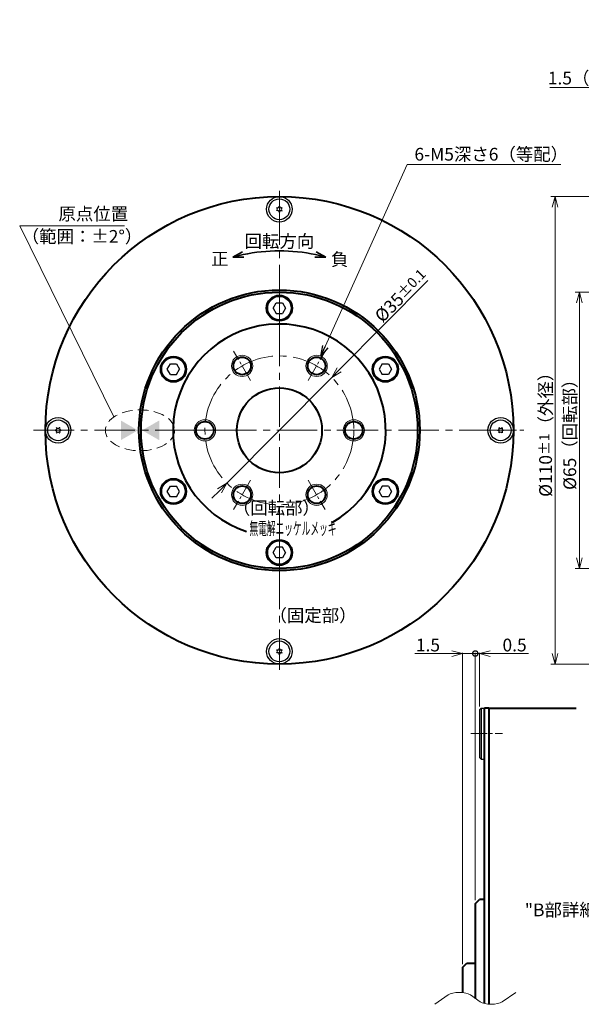
# Model space of a CAD drawing. Extents: x 111 to 501, y 37 to 278.
# Drawn here: x 111 to 243, y 46 to 278 of the extents above; entities that cross this region are included whole.
import ezdxf

# ---------------------------------------------------------------- set-up
doc = ezdxf.new("R2010")
doc.units = 0
doc.header["$MEASUREMENT"] = 0
doc.linetypes.add('CENTER2', pattern=[28.575, 19.05, -3.175, 3.175, -3.175])
doc.linetypes.add('HIDDEN', pattern=[9.525, 6.35, -3.175])
doc.layers.get('0').update_dxf_attribs({"linetype": 'CONTINUOUS'})
doc.layers.get('DEFPOINTS').update_dxf_attribs({"linetype": 'CONTINUOUS'})
for name, color, linetype, lineweight in [('中心線', 13, 'CENTER2', 13), ('実線', 3, 'CONTINUOUS', 40), ('文字', 40, 'CONTINUOUS', 30), ('細線', 7, 'CONTINUOUS', 13), ('隠れ線', 252, 'HIDDEN', 13), ('ｷｬｯﾌﾟﾎﾞﾙﾄ', 31, 'CONTINUOUS', 30)]:
    doc.layers.add(name, color=color, linetype=linetype, lineweight=lineweight)
doc.styles.add('MSｺﾞｼｯｸ', font='MS Gothic.ttf')
doc.styles.add('MSｺﾞｼｯｸ-0', font='simplex.shx', dxfattribs={"bigfont": 'bigfont.shx'})
doc.styles.add('まこ', font='simplex.shx', dxfattribs={"bigfont": 'bigfont.shx'})
doc.dimstyles.new('まこ', dxfattribs={"dimtxt": 3, "dimasz": 2.5, "dimexe": 0.18, "dimexo": 0.8, "dimgap": 0.5, "dimtad": 3, "dimdsep": 46, "dimtxsty": 'まこ', "dimblk": 'OPEN30', "dimcen": 0, "dimclrd": 4, "dimclre": 4, "dimclrt": 256, "dimadec": 0, "dimazin": 0, "dimtfac": 1, "dimtofl": 0, "dimtmove": 0, "dimatfit": 3, "dimldrblk": 'OPEN30', "dimfxl": 1, "dimtolj": 1, "dimtzin": 0, "dimlwd": 13, "dimlwe": 13, "dimarcsym": 0})
doc.dimstyles.new('まこ-１／３', dxfattribs={"dimtxt": 8, "dimasz": 6, "dimexe": 1, "dimexo": 1, "dimgap": 0.5, "dimtad": 3, "dimdsep": 46, "dimtxsty": 'MSｺﾞｼｯｸ-0', "dimblk": 'OPEN30', "dimcen": 0, "dimclrd": 4, "dimclre": 4, "dimclrt": 256, "dimadec": 0, "dimazin": 2, "dimtfac": 1, "dimtofl": 0, "dimtmove": 0, "dimatfit": 1, "dimldrblk": 'OPEN30', "dimfxl": 1, "dimtolj": 1, "dimtzin": 0, "dimlwd": 13, "dimlwe": 13, "dimarcsym": 0})

# ---------------------------------------------------------------- blocks, each defined once
blk = doc.blocks.new('_Open30')
at = {"color": 0, "linetype": 'ByBlock', "lineweight": -2}
for p, q in [((-1, 0.268), (0, 0)), ((0, 0), (-1, -0.268)), ((0, 0), (-1, 0))]:
    blk.add_line(p, q, dxfattribs=at)
blk = doc.blocks.new('*D5')
at = {"layer": 'DEFPOINTS', "color": 0}
for p in [(184.76, 193.48), (160.12, 168.62)]:
    blk.add_point(p, dxfattribs=at)
at = {"layer": '文字', "color": 4, "lineweight": 13}
for p, q in [((186.52, 195.25), (207.35, 216.26)), ((160.12, 168.62), (184.76, 193.48)), ((158.36, 166.85), (156.6, 165.07))]:
    blk.add_line(p, q, dxfattribs=at)
at = {"layer": '文字', "color": 4, "lineweight": 13, "xscale": 2.5, "yscale": 2.5, "zscale": 2.5}
for p, rotation in [((184.76, 193.48), 225.247951733579), ((160.12, 168.62), 45.247951733579)]:
    blk.add_blockref('_Open30', p, dxfattribs=dict(at, rotation=rotation))
at = {"layer": '文字', "insert": (201.02, 212.72), "char_height": 3, "attachment_point": 5, "rotation": 45.248, "style": 'MSｺﾞｼｯｸ'}
blk.add_mtext('\\A1;%%C35{\\H2.400000;±0.1}', dxfattribs=at)
blk = doc.blocks.new('*D6')
at = {"layer": 'DEFPOINTS', "color": 0}
for p in [(237.25, 236.05), (273.91, 236.05), (273.91, 126.05)]:
    blk.add_point(p, dxfattribs=at)
at = {"layer": '文字', "color": 4, "lineweight": 13}
for p, q in [((272.91, 236.05), (236.25, 236.05)), ((237.25, 128.55), (237.25, 233.55)), ((272.91, 126.05), (236.25, 126.05))]:
    blk.add_line(p, q, dxfattribs=at)
at = {"layer": '文字', "color": 4, "lineweight": 13, "xscale": 2.5, "yscale": 2.5, "zscale": 2.5}
for p, rotation in [((237.25, 236.05), 90), ((237.25, 126.05), 270)]:
    blk.add_blockref('_Open30', p, dxfattribs=dict(at, rotation=rotation))
at = {"layer": '文字', "insert": (235.01, 181.05), "char_height": 3, "attachment_point": 5, "rotation": 90, "style": 'MSｺﾞｼｯｸ'}
blk.add_mtext('\\A1;%%C110{\\H2.400000;±1}（外径）', dxfattribs=at)
blk = doc.blocks.new('*D7')
at = {"layer": 'DEFPOINTS', "color": 0}
for p in [(242.96, 213.55), (272.31, 213.55), (272.31, 148.55)]:
    blk.add_point(p, dxfattribs=at)
at = {"layer": '文字', "color": 4, "lineweight": 13}
for p, q in [((271.31, 213.55), (241.96, 213.55)), ((242.96, 151.05), (242.96, 211.05)), ((271.31, 148.55), (241.96, 148.55))]:
    blk.add_line(p, q, dxfattribs=at)
at = {"layer": '文字', "color": 4, "lineweight": 13, "xscale": 2.5, "yscale": 2.5, "zscale": 2.5}
for p, rotation in [((242.96, 213.55), 90), ((242.96, 148.55), 270)]:
    blk.add_blockref('_Open30', p, dxfattribs=dict(at, rotation=rotation))
at = {"layer": '文字', "insert": (240.69, 181.05), "char_height": 3, "attachment_point": 5, "rotation": 90, "style": 'MSｺﾞｼｯｸ'}
blk.add_mtext('\\A1;%%C65（回転部）', dxfattribs=at)
blk = doc.blocks.new('*D13')
at = {"layer": 'DEFPOINTS', "color": 0}
for p in [(270.31, 261.73), (271.81, 213.05), (270.31, 205.55)]:
    blk.add_point(p, dxfattribs=at)
at = {"layer": '文字', "color": 4, "lineweight": 13}
for p, q in [((267.81, 261.73), (235.98, 261.73)), ((270.31, 206.35), (270.31, 261.91)), ((271.81, 261.73), (270.31, 261.73)), ((271.81, 213.85), (271.81, 261.91)), ((274.31, 261.73), (276.81, 261.73))]:
    blk.add_line(p, q, dxfattribs=at)
at = {"layer": '文字', "color": 4, "lineweight": 13, "xscale": 2.5, "yscale": 2.5, "zscale": 2.5}
blk.add_blockref('_Open30', (270.31, 261.73), dxfattribs=at)
at = {"layer": '文字', "color": 4, "lineweight": 13, "xscale": 2.5, "yscale": 2.5, "zscale": 2.5, "rotation": 180}
blk.add_blockref('_Open30', (271.81, 261.73), dxfattribs=at)
at = {"layer": '文字', "insert": (250.65, 263.91), "char_height": 3, "attachment_point": 5, "style": 'MSｺﾞｼｯｸ'}
blk.add_mtext('\\A1;1.5（インロー）', dxfattribs=at)
blk = doc.blocks.new('_DotSmall')
at = {"color": 0, "linetype": 'ByBlock', "const_width": 0.5}
blk.add_lwpolyline([(-0.0625, 0, 1), (0.0625, 0, 1)], format="xyb", close=True, dxfattribs=at)
blk = doc.blocks.new('*D14')
at = {"layer": 'DEFPOINTS', "color": 0}
for p in [(219.48, 128.54), (219.48, 115.31), (218.48, 69.71)]:
    blk.add_point(p, dxfattribs=at)
at = {"layer": '文字', "color": 4, "lineweight": 13}
for p, q in [((218.48, 128.54), (215.98, 128.54)), ((218.48, 70.51), (218.48, 128.72)), ((218.48, 128.54), (219.48, 128.54)), ((219.48, 116.11), (219.48, 128.72)), ((221.98, 128.54), (230.97, 128.54))]:
    blk.add_line(p, q, dxfattribs=at)
at = {"layer": '文字', "color": 4, "lineweight": 13, "xscale": 2.5, "yscale": 2.5, "zscale": 2.5}
blk.add_blockref('_DotSmall', (218.48, 128.54), dxfattribs=at)
at = {"layer": '文字', "color": 4, "lineweight": 13, "xscale": 2.5, "yscale": 2.5, "zscale": 2.5, "rotation": 180}
blk.add_blockref('_Open30', (219.48, 128.54), dxfattribs=at)
at = {"layer": '文字', "insert": (227.72, 130.54), "char_height": 3, "attachment_point": 5, "style": 'MSｺﾞｼｯｸ'}
blk.add_mtext('\\A1;0.5', dxfattribs=at)
blk = doc.blocks.new('*D15')
at = {"layer": 'DEFPOINTS', "color": 0}
for p in [(215.48, 128.54), (218.48, 69.71), (215.48, 54.71)]:
    blk.add_point(p, dxfattribs=at)
at = {"layer": '文字', "color": 4, "lineweight": 13}
for p, q in [((212.98, 128.54), (204.24, 128.54)), ((215.48, 55.51), (215.48, 128.72)), ((218.48, 128.54), (215.48, 128.54)), ((218.48, 70.51), (218.48, 128.72)), ((218.48, 128.54), (220.98, 128.54))]:
    blk.add_line(p, q, dxfattribs=at)
at = {"layer": '文字', "color": 4, "lineweight": 13, "xscale": 2.5, "yscale": 2.5, "zscale": 2.5}
blk.add_blockref('_Open30', (215.48, 128.54), dxfattribs=at)
at = {"layer": '文字', "color": 4, "lineweight": 13, "xscale": 2.5, "yscale": 2.5, "zscale": 2.5, "rotation": 180}
blk.add_blockref('_DotSmall', (218.48, 128.54), dxfattribs=at)
at = {"layer": '文字', "insert": (207.36, 130.54), "char_height": 3, "attachment_point": 5, "style": 'MSｺﾞｼｯｸ'}
blk.add_mtext('\\A1;1.5', dxfattribs=at)
blk = doc.blocks.new('*D30')
at = {"layer": 'DEFPOINTS', "color": 0}
for p in [(146.56, 277.64), (198.32, 277.64), (176.12, 223.1), (172.44, 181.05), (172.44, 181.05)]:
    blk.add_point(p, dxfattribs=at)
at = {"layer": '文字', "color": 4, "lineweight": 35}
blk.add_arc((172.44, 181.05), 42.21, 78.394, 101.606, dxfattribs=at)
at = {"layer": '文字', "color": 4, "lineweight": 35, "xscale": 2.5, "yscale": 2.5, "zscale": 2.5}
for p, rotation in [((161.51, 221.82), 193.3030104064344), ((183.36, 221.82), 346.6969895935656)]:
    blk.add_blockref('_Open30', p, dxfattribs=dict(at, rotation=rotation))
at = {"layer": '文字', "insert": (172.44, 225.53), "char_height": 3, "attachment_point": 5, "style": 'MSｺﾞｼｯｸ'}
blk.add_mtext('\\A1;回転方向', dxfattribs=at)

msp = doc.modelspace()

# ---------------------------------------------------------------- linework, layer by layer
at = {"color": 0, "linetype": 'ByBlock'}
for points in [[(135.1896, 183.3587), (139.1896, 181.0493), (135.1896, 178.7399)], [(144.1896, 183.3587), (140.1896, 181.0493), (144.1896, 178.7399)]]:
    msp.add_solid(points, dxfattribs=at)
at = {"layer": '中心線', "ltscale": 0.5}
for p, q in [((172.4396, 124.6934), (172.4396, 238.7004)), ((114.6747, 181.0493), (229.8878, 181.0493))]:
    msp.add_line(p, q, dxfattribs=at)
at = {"layer": '中心線', "ltscale": 0.4}
for p, q in [((172.4396, 229.2833), (172.4396, 236.8153)), ((172.4396, 206.2993), (172.4396, 213.2993)), ((124.2056, 181.0493), (116.6736, 181.0493)), ((158.9396, 181.0493), (150.9396, 181.0493)), ((185.9396, 181.0493), (193.9396, 181.0493)), ((220.6736, 181.0493), (228.2056, 181.0493)), ((172.4396, 155.7993), (172.4396, 148.7993)), ((172.4396, 132.8153), (172.4396, 125.2833))]:
    msp.add_line(p, q, dxfattribs=at)
at = {"layer": '中心線', "ltscale": 0.2}
for p, q in [((172.4396, 205.2993), (172.4396, 211.7993)), ((165.6896, 192.7407), (161.6896, 199.6689)), ((179.1896, 192.7407), (183.1896, 199.6689)), ((165.6896, 169.358), (161.6896, 162.4298)), ((179.1896, 169.358), (183.1896, 162.4298)), ((217.4753, 109.7062), (224.9151, 109.7062))]:
    msp.add_line(p, q, dxfattribs=at)
at = {"layer": '中心線', "ltscale": 0.5}
msp.add_circle((172.4396, 181.0493), 17.5, dxfattribs=at)
at = {"layer": '実線'}
for p, q in [((220.6753, 46.2061), (220.6753, 115.7062)), ((221.6753, 115.7062), (220.6753, 115.7062)), ((221.6753, 115.7062), (221.6753, 46.0538)), ((221.6753, 115.7062), (222.6753, 115.7062)), ((222.6753, 115.7062), (242.1753, 115.7062)), ((218.4753, 69.7062), (219.4753, 70.7062)), ((218.4753, 69.7062), (218.4753, 47.4316)), ((220.6753, 70.7062), (219.4753, 70.7062)), ((215.4753, 54.7062), (216.4753, 55.7062)), ((216.4753, 55.7062), (218.4753, 55.7062)), ((215.4753, 54.7062), (215.4753, 48.7916))]:
    msp.add_line(p, q, dxfattribs=at)
for centre, radius in [((172.4396, 181.0493), 55), ((172.4396, 181.0493), 33), ((172.4396, 181.0493), 32.5), ((172.4396, 209.7993), 3), ((147.5414, 195.4243), 3), ((163.6896, 196.2048), 2.067), ((181.1896, 196.2048), 2.067), ((197.3379, 195.4243), 3), ((172.4396, 181.0493), 10), ((154.9396, 181.0493), 2.067), ((189.9396, 181.0493), 2.067), ((147.5414, 166.6743), 3), ((197.3379, 166.6743), 3), ((163.6896, 165.8939), 2.067), ((181.1896, 165.8939), 2.067), ((172.4396, 152.2993), 3)]:
    msp.add_circle(centre, radius, dxfattribs=at)
msp.add_arc((172.4396, 181.0493), 25, 299.836292, 252.030944, dxfattribs=at)
at = {"layer": '文字'}
for centre, radius, start, end in [((172.4396, 233.0493), 0.71, 147.795761, 152.204216), ((171.6204, 233.0493), 0.3823, 299.999989, 59.999989), ((172.4396, 233.0493), 0.71, 207.795761, 212.204216), ((172.03, 233.7588), 0.3823, 239.999989, 359.999989), ((172.03, 232.3398), 0.3823, 359.999989, 119.999989), ((172.4396, 233.0493), 0.71, 87.795761, 92.204216), ((172.4396, 233.0493), 0.71, 267.795761, 272.204216), ((172.8492, 233.7588), 0.3823, 179.999989, 299.999989), ((172.8492, 232.3398), 0.3823, 59.999989, 179.999989), ((173.2589, 233.0493), 0.3823, 119.999989, 239.999989), ((172.4396, 233.0493), 0.71, 27.795761, 32.204216), ((172.4396, 233.0493), 0.71, 327.795761, 332.204216), ((120.4396, 181.0493), 0.71, 177.795761, 182.204216), ((119.7301, 181.4589), 0.3823, 269.999989, 29.999989), ((119.7301, 180.6397), 0.3823, 329.999989, 89.999989), ((120.4396, 181.0493), 0.71, 117.795761, 122.204216), ((120.4396, 181.8685), 0.3823, 209.999989, 329.999989), ((121.1491, 181.4589), 0.3823, 149.999989, 269.999989), ((121.1491, 180.6397), 0.3823, 89.999989, 209.999989), ((120.4396, 181.0493), 0.71, 57.795761, 62.204216), ((120.4396, 181.0493), 0.71, 357.795761, 2.204216), ((224.4396, 181.0493), 0.71, 177.795761, 182.204216), ((223.7301, 181.4589), 0.3823, 269.999989, 29.999989), ((223.7301, 180.6397), 0.3823, 329.999989, 89.999989), ((224.4396, 181.0493), 0.71, 117.795761, 122.204216), ((224.4396, 181.8685), 0.3823, 209.999989, 329.999989), ((225.1491, 181.4589), 0.3823, 149.999989, 269.999989), ((225.1491, 180.6397), 0.3823, 89.999989, 209.999989), ((224.4396, 181.0493), 0.71, 57.795761, 62.204216), ((224.4396, 181.0493), 0.71, 357.795761, 2.204216), ((120.4396, 181.0493), 0.71, 237.795761, 242.204216), ((120.4396, 180.2301), 0.3823, 29.999989, 149.999989), ((120.4396, 181.0493), 0.71, 297.795761, 302.204216), ((224.4396, 181.0493), 0.71, 237.795761, 242.204216), ((224.4396, 180.2301), 0.3823, 29.999989, 149.999989), ((224.4396, 181.0493), 0.71, 297.795761, 302.204216), ((172.03, 129.7588), 0.3823, 239.999989, 359.999989), ((172.4396, 129.0493), 0.71, 87.795761, 92.204216), ((172.8492, 129.7588), 0.3823, 179.999989, 299.999989), ((172.4396, 129.0493), 0.71, 147.795761, 152.204216), ((171.6204, 129.0493), 0.3823, 299.999989, 59.999989), ((172.4396, 129.0493), 0.71, 207.795761, 212.204216), ((172.03, 128.3398), 0.3823, 359.999989, 119.999989), ((172.4396, 129.0493), 0.71, 267.795761, 272.204216), ((172.8492, 128.3398), 0.3823, 59.999989, 179.999989), ((173.2589, 129.0493), 0.3823, 119.999989, 239.999989), ((172.4396, 129.0493), 0.71, 27.795761, 32.204216), ((172.4396, 129.0493), 0.71, 327.795761, 332.204216)]:
    msp.add_arc(centre, radius, start, end, dxfattribs=at)
at = {"layer": '細線'}
for p, q in [((224.8234, 46.6335), (227.9932, 48.8297)), ((208.9573, 46.0335), (212.1272, 48.2297)), ((217.3234, 48.2297), (219.6272, 46.6335))]:
    msp.add_line(p, q, dxfattribs=at)
for centre in [(163.6896, 196.2048), (181.1896, 196.2048), (154.9396, 181.0493), (189.9396, 181.0493), (163.6896, 165.8939), (181.1896, 165.8939)]:
    msp.add_circle(centre, 2.5, dxfattribs=at)
for centre, start_param, end_param in [((214.7253, 47.6297), 3.66519143, 5.75958653), ((222.2253, 47.2335), 0.52359877, 2.61799388)]:
    msp.add_ellipse(centre, major_axis=(-3, 0), ratio=0.4, start_param=start_param, end_param=end_param, dxfattribs=at)
at = {"layer": '隠れ線', "ltscale": 0.4}
msp.add_ellipse((139.6896, 181.0493), major_axis=(8.1345, 0), ratio=0.5905429, dxfattribs=at)
at = {"layer": 'ｷｬｯﾌﾟﾎﾞﾙﾄ'}
for p, q in [((170.9962, 209.7993), (171.7179, 211.0493)), ((171.7179, 211.0493), (173.1613, 211.0493)), ((173.1613, 211.0493), (173.883, 209.7993)), ((170.9962, 209.7993), (171.7179, 208.5493)), ((171.7179, 208.5493), (173.1613, 208.5493)), ((173.883, 209.7993), (173.1613, 208.5493)), ((146.098, 195.4243), (146.8197, 196.6743)), ((146.8197, 194.1743), (146.098, 195.4243)), ((146.8197, 196.6743), (148.2631, 196.6743)), ((148.2631, 196.6743), (148.9848, 195.4243)), ((148.2631, 194.1743), (148.9848, 195.4243)), ((196.6162, 196.6743), (195.8945, 195.4243)), ((195.8945, 195.4243), (196.6162, 194.1743)), ((196.6162, 196.6743), (198.0595, 196.6743)), ((198.0595, 196.6743), (198.7812, 195.4243)), ((198.7812, 195.4243), (198.0595, 194.1743)), ((146.8197, 194.1743), (148.2631, 194.1743)), ((198.0595, 194.1743), (196.6162, 194.1743)), ((146.098, 166.6743), (146.8197, 167.9243)), ((146.8197, 167.9243), (148.2631, 167.9243)), ((148.9848, 166.6743), (148.2631, 167.9243)), ((196.6162, 167.9243), (195.8945, 166.6743)), ((198.0595, 167.9243), (196.6162, 167.9243)), ((198.0595, 167.9243), (198.7812, 166.6743)), ((146.8197, 165.4243), (146.098, 166.6743)), ((148.2631, 165.4243), (146.8197, 165.4243)), ((148.2631, 165.4243), (148.9848, 166.6743)), ((196.6162, 165.4243), (195.8945, 166.6743)), ((198.0595, 165.4243), (196.6162, 165.4243)), ((198.7812, 166.6743), (198.0595, 165.4243)), ((170.9962, 152.2993), (171.7179, 153.5493)), ((173.1613, 153.5493), (171.7179, 153.5493)), ((173.883, 152.2993), (173.1613, 153.5493)), ((171.7179, 151.0493), (170.9962, 152.2993)), ((173.1613, 151.0493), (171.7179, 151.0493)), ((173.883, 152.2993), (173.1613, 151.0493)), ((219.8753, 115.7062), (219.4753, 115.3062)), ((219.4753, 115.3062), (219.4753, 104.1062)), ((219.8753, 115.7062), (219.8753, 103.7062)), ((219.8753, 115.7062), (220.6753, 115.7062)), ((220.6753, 115.7062), (220.6753, 103.7062)), ((219.8753, 103.7062), (219.4753, 104.1062)), ((219.8753, 103.7062), (220.6753, 103.7062))]:
    msp.add_line(p, q, dxfattribs=at)
for centre, radius in [((172.4396, 233.0493), 3), ((172.4396, 233.0493), 2.45), ((172.4396, 209.7993), 2.75), ((147.5414, 195.4243), 2.75), ((197.3379, 195.4243), 2.75), ((120.4396, 181.0493), 3), ((120.4396, 181.0493), 2.45), ((224.4396, 181.0493), 3), ((224.4396, 181.0493), 2.45), ((147.5414, 166.6743), 2.75), ((197.3379, 166.6743), 2.75), ((172.4396, 152.2993), 2.75), ((172.4396, 129.0493), 3), ((172.4396, 129.0493), 2.45)]:
    msp.add_circle(centre, radius, dxfattribs=at)

# ---------------------------------------------------------------- texts
at = {"layer": '文字', "style": 'MSｺﾞｼｯｸ', "width": 0.5}
msp.add_text('無電解ニッケルメッキ', height=3, dxfattribs=at).set_placement((165.3981, 156.4813))
at = {"layer": '文字', "style": 'MSｺﾞｼｯｸ'}
msp.add_text('%%U"B部詳細"', height=3, dxfattribs=at).set_placement((230.1262, 66.7444))
at = {"layer": '文字', "char_height": 3, "attachment_point": 5, "style": 'MSｺﾞｼｯｸ'}
for s, insert in [('6-M5深さ6（等配）', (222.2359, 245.604)), ('原点位置', (128.7115, 231.5944)), ('（範囲：%%p2°）', (126.0466, 226.2752)), ('正', (158.4522, 221.0019)), ('負', (186.6048, 220.8864)), ('（回転部）', (171.7354, 162.4115)), ('（固定部）', (180.3542, 137.1276))]:
    msp.add_mtext(s, dxfattribs=dict(at, insert=insert))

# ---------------------------------------------------------------- dimensions: what is measured, and where the dimension line sits
at = {"layer": '文字'}
dim = msp.add_angular_dim_2l(base=(176.1185, 223.0988), line1=((172.4396, 181.0493), (146.5577, 277.6419)), line2=((172.4396, 181.0493), (198.3215, 277.6419)), text='回転方向', dimstyle='まこ', override={"dimtxsty": 'MSｺﾞｼｯｸ', "dimlwd": 35, "dimlwe": 35}, dxfattribs=at)
dim.commit()
dim.dimension.update_dxf_attribs({"geometry": '*D30', "text_midpoint": (172.4396, 225.526)})
for base, p1, p2, angle, text, dimstyle, override, picture, middle in [((270.3098, 261.7312), (271.8098, 213.0493), (270.3098, 205.5493), 180, '<>（インロー）', 'まこ', {"dimtxsty": 'MSｺﾞｼｯｸ', "dimtofl": 1}, '*D13', (250.6474, 263.9063)), ((237.2488, 236.0493), (273.9098, 126.0493), (273.9098, 236.0493), 90, '<>（外径）', 'まこ-１／３', {"dimtxt": 3, "dimasz": 2.5, "dimgap": 0.5, "dimpost": '%%C<>', "dimtxsty": 'MSｺﾞｼｯｸ', "dimtol": 1, "dimlim": 0, "dimtp": 1, "dimtm": 1, "dimtfac": 0.8, "dimtzin": 8}, '*D6', (235.0128, 181.0493)), ((242.9602, 213.5493), (272.3098, 148.5493), (272.3098, 213.5493), 90, '<>（回転部）', 'まこ-１／３', {"dimtxt": 3, "dimasz": 2.5, "dimgap": 0.5, "dimpost": '%%C<>', "dimtxsty": 'MSｺﾞｼｯｸ'}, '*D7', (240.6937, 181.0493))]:
    dim = msp.add_linear_dim(base=base, p1=p1, p2=p2, angle=angle, text=text, dimstyle=dimstyle, override=override, dxfattribs=at)
    dim.commit()
    dim.dimension.update_dxf_attribs({"geometry": picture, "text_midpoint": middle})
dim = msp.add_diameter_dim_2p(p1=(160.1189, 168.6215), p2=(184.7603, 193.4771), dimstyle='まこ-１／３', override={"dimtxt": 3, "dimasz": 2.5, "dimgap": 0.5, "dimpost": '%%C<>', "dimtxsty": 'MSｺﾞｼｯｸ', "dimtol": 1, "dimlim": 0, "dimtp": 0.1, "dimtm": 0.1, "dimtfac": 0.8, "dimtofl": 1, "dimtzin": 8}, dxfattribs=at)
dim.commit()
dim.dimension.update_dxf_attribs({"geometry": '*D5', "text_midpoint": (202.4377, 211.3081), "dimtype": 163})
for base, p2, picture, middle in [((215.4753, 128.5414), (215.4753, 54.7062), '*D15', (207.356, 130.5414)), ((219.4753, 128.5414), (219.4753, 115.3062), '*D14', (227.724, 130.5414))]:
    dim = msp.add_linear_dim(base=base, p1=(218.4753, 69.7062), p2=p2, angle=180, dimstyle='まこ', override={"dimlfac": 0.5, "dimtxsty": 'MSｺﾞｼｯｸ', "dimblk1": 'DotSmall', "dimblk2": 'Open30', "dimsah": 1, "dimtofl": 1}, dxfattribs=at)
    dim.commit()
    dim.dimension.update_dxf_attribs({"geometry": picture, "text_midpoint": middle})

# ---------------------------------------------------------------- leaders
msp.add_leader([(182.214, 198.4853), (202.48, 243.604), (238.6247, 243.604)], dimstyle='まこ', override={"dimgap": 0.5, "dimtad": 0}, dxfattribs=at)
at = {"layer": '文字', "has_arrowhead": 0}
msp.add_leader([(133.5663, 184.2116), (111.4085, 229.1394), (136.0629, 229.1394)], dimstyle='まこ', override={"dimgap": 0.5, "dimtad": 0}, dxfattribs=at)

doc.saveas('drawing.dxf')
